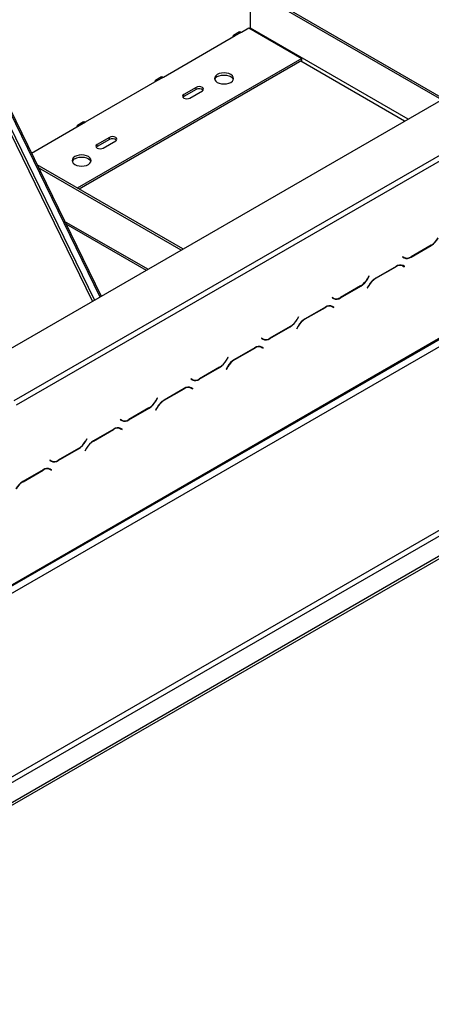
# Model space of a CAD drawing. Units: millimetres. Extents: x 118 to 4906, y 68 to 3830.
# Drawn here: x 3946 to 4106, y 845 to 1227 of the extents above; entities that cross this region are included whole.
import ezdxf

# ---------------------------------------------------------------- set-up
doc = ezdxf.new("R2010")
doc.units = ezdxf.units.MM
doc.header["$LTSCALE"] = 19

msp = doc.modelspace()

# ---------------------------------------------------------------- linework, layer by layer
at = {"color": 7, "linetype": 'Continuous', "lineweight": 25}
for p, q in [((3509.994, 849.84), (4303.14, 1307.713)), ((3943.993, 1079.331), (4247.961, 1254.807)), ((3944.953, 1077.668), (4248.92, 1253.145)), ((4109.711, 1196.049), (4040.437, 1236.04)), ((4110.43, 1196.464), (4041.157, 1236.455)), ((4035.639, 1223.849), (4035.639, 1233.269)), ((3526.506, 766.939), (4324.451, 1227.583)), ((3526.787, 767.561), (4324.732, 1228.204)), ((3529.666, 765.898), (4321.853, 1223.218)), ((4032.04, 1222.326), (4034.919, 1223.988)), ((4034.919, 1223.988), (4055.552, 1212.077)), ((4001.812, 1204.875), (4029.641, 1220.941)), ((4031.362, 1222.393), (4028.963, 1221.008)), ((4029.641, 1220.941), (4032.04, 1222.326)), ((4055.552, 1212.077), (3968.466, 1161.804)), ((4055.552, 1211.246), (3969.186, 1161.388)), ((4055.552, 1211.246), (4055.552, 1212.077)), ((3936.245, 1203.678), (3977.181, 1119.541)), ((3936.725, 1203.955), (3977.661, 1119.818)), ((3971.583, 1187.424), (3999.412, 1203.49)), ((4001.133, 1204.942), (3998.734, 1203.557)), ((3999.412, 1203.49), (4001.812, 1204.875)), ((4014.527, 1200.859), (4009.729, 1198.089)), ((4014.527, 1200.028), (4009.729, 1197.258)), ((4014.527, 1200.028), (4014.527, 1200.859)), ((4009.729, 1197.258), (4009.392, 1196.981)), ((4009.729, 1197.258), (4009.729, 1198.089)), ((4012.128, 1196.704), (4016.926, 1199.474)), ((3950.648, 1175.339), (3969.184, 1186.039)), ((3970.904, 1187.492), (3968.505, 1186.107)), ((3969.184, 1186.039), (3971.583, 1187.424)), ((3980.939, 1181.469), (3976.141, 1178.699)), ((3980.939, 1180.638), (3976.141, 1177.868)), ((3980.939, 1180.638), (3980.939, 1181.469)), ((3976.141, 1177.868), (3975.805, 1177.591)), ((3976.141, 1177.868), (3976.141, 1178.699)), ((3978.54, 1177.314), (3983.338, 1180.084)), ((4009.428, 1138.157), (3952.846, 1170.821)), ((4008.708, 1137.741), (3953.408, 1169.665)), ((3963.996, 1147.904), (3995.154, 1129.917)), ((4097.807, 1134.991), (4105.663, 1139.527)), ((4105.623, 1139.614), (4097.846, 1135.125)), ((3559.175, 711.734), (4292.344, 1134.983)), ((4094.605, 1135.161), (4094.537, 1135.043)), ((4094.537, 1135.043), (4095.092, 1134.723)), ((4095.132, 1134.857), (4094.605, 1135.161)), ((4094.652, 1135.134), (4094.605, 1135.161)), ((4094.652, 1135.134), (4095.132, 1134.857)), ((3560.135, 710.072), (4293.304, 1133.321)), ((4091.988, 1131.411), (4084.132, 1126.875)), ((4084.171, 1126.788), (4091.948, 1131.277)), ((4094, 1131.914), (4094.182, 1131.822)), ((4094.182, 1131.822), (4094.662, 1131.545)), ((4094.662, 1131.545), (4095.189, 1131.241)), ((4094.777, 1131.636), (4094.687, 1131.688)), ((4095.257, 1131.359), (4094.702, 1131.679)), ((4094.709, 1131.518), (4094.777, 1131.636)), ((4094.777, 1131.636), (4095.257, 1131.359)), ((4095.189, 1131.241), (4095.257, 1131.359)), ((3566.853, 706.194), (4300.021, 1129.443)), ((3566.853, 705.086), (4300.021, 1128.335)), ((4081.514, 1127.604), (4080.987, 1126.691)), ((4081.027, 1126.603), (4081.582, 1127.565)), ((4081.582, 1127.565), (4081.514, 1127.604)), ((4081.514, 1127.604), (4081.582, 1127.565)), ((4070.457, 1119.203), (4078.313, 1123.738)), ((4078.273, 1123.826), (4070.497, 1119.336)), ((4081.417, 1124.01), (4080.862, 1123.049)), ((4080.93, 1123.01), (4081.457, 1123.922)), ((4080.862, 1123.049), (4080.93, 1123.01)), ((4064.638, 1115.622), (4056.782, 1111.087)), ((4066.651, 1116.126), (4066.832, 1116.034)), ((4066.832, 1116.034), (4067.312, 1115.757)), ((4067.255, 1119.372), (4067.187, 1119.255)), ((4067.187, 1119.255), (4067.742, 1118.934)), ((4067.782, 1119.068), (4067.255, 1119.372)), ((4067.302, 1119.345), (4067.255, 1119.372)), ((4067.302, 1119.345), (4067.782, 1119.068)), ((4067.312, 1115.757), (4067.839, 1115.452)), ((4067.427, 1115.847), (4067.337, 1115.899)), ((4067.907, 1115.57), (4067.352, 1115.89)), ((4067.359, 1115.729), (4067.427, 1115.847)), ((4067.427, 1115.847), (4067.907, 1115.57)), ((4054.164, 1111.815), (4053.637, 1110.902)), ((4054.232, 1111.776), (4054.164, 1111.815)), ((4054.164, 1111.815), (4054.232, 1111.776)), ((4056.822, 1110.999), (4064.598, 1115.488)), ((4067.839, 1115.452), (4067.907, 1115.57)), ((4050.923, 1108.037), (4043.147, 1103.548)), ((4054.068, 1108.221), (4053.512, 1107.26)), ((4053.58, 1107.221), (4054.107, 1108.134)), ((4053.677, 1110.814), (4054.232, 1111.776)), ((4043.107, 1103.414), (4050.963, 1107.949)), ((4053.512, 1107.26), (4053.58, 1107.221)), ((4039.301, 1100.337), (4039.483, 1100.245)), ((4039.905, 1103.583), (4039.838, 1103.466)), ((4039.838, 1103.466), (4040.393, 1103.145)), ((4040.432, 1103.279), (4039.905, 1103.583)), ((4039.953, 1103.556), (4039.905, 1103.583)), ((4039.953, 1103.556), (4040.432, 1103.279)), ((4037.288, 1099.833), (4029.432, 1095.298)), ((4029.472, 1095.21), (4037.248, 1099.699)), ((4039.483, 1100.245), (4039.962, 1099.968)), ((4039.962, 1099.968), (4040.489, 1099.664)), ((4040.077, 1100.058), (4039.988, 1100.11)), ((4040.557, 1099.781), (4040.002, 1100.102)), ((4040.01, 1099.941), (4040.077, 1100.058)), ((4040.077, 1100.058), (4040.557, 1099.781)), ((4040.489, 1099.664), (4040.557, 1099.781)), ((4026.814, 1096.026), (4026.287, 1095.113)), ((4026.327, 1095.026), (4026.882, 1095.987)), ((4026.882, 1095.987), (4026.814, 1096.026)), ((4026.814, 1096.026), (4026.882, 1095.987)), ((4015.757, 1087.625), (4023.613, 1092.16)), ((4023.573, 1092.248), (4015.797, 1087.759)), ((4026.718, 1092.433), (4026.163, 1091.471)), ((4026.163, 1091.471), (4026.23, 1091.432)), ((4026.23, 1091.432), (4026.757, 1092.345)), ((4012.556, 1087.795), (4012.488, 1087.677)), ((4012.488, 1087.677), (4013.043, 1087.357)), ((4012.603, 1087.767), (4012.555, 1087.795)), ((4013.082, 1087.49), (4012.556, 1087.795)), ((4012.603, 1087.767), (4013.082, 1087.49)), ((4009.938, 1084.044), (4002.082, 1079.509)), ((4002.122, 1079.421), (4009.898, 1083.911)), ((4011.951, 1084.548), (4012.133, 1084.456)), ((4012.133, 1084.456), (4012.613, 1084.179)), ((4012.613, 1084.179), (4013.14, 1083.875)), ((4012.728, 1084.269), (4012.638, 1084.321)), ((4013.207, 1083.992), (4012.652, 1084.313)), ((4012.66, 1084.152), (4012.728, 1084.269)), ((4012.728, 1084.269), (4013.207, 1083.992)), ((4013.14, 1083.875), (4013.207, 1083.992)), ((3999.465, 1080.237), (3998.938, 1079.325)), ((3998.977, 1079.237), (3999.532, 1080.198)), ((3999.532, 1080.198), (3999.465, 1080.237)), ((3999.465, 1080.237), (3999.532, 1080.198)), ((3988.407, 1071.836), (3996.263, 1076.372)), ((3996.223, 1076.459), (3988.447, 1071.97)), ((3999.368, 1076.644), (3998.813, 1075.683)), ((3998.813, 1075.683), (3998.881, 1075.643)), ((3998.881, 1075.643), (3999.408, 1076.556)), ((3985.206, 1072.006), (3985.138, 1071.888)), ((3985.138, 1071.888), (3985.693, 1071.568)), ((3985.733, 1071.702), (3985.206, 1072.006)), ((3985.253, 1071.979), (3985.206, 1072.006)), ((3985.253, 1071.979), (3985.733, 1071.702)), ((3982.588, 1068.256), (3974.732, 1063.72)), ((3974.772, 1063.633), (3982.548, 1068.122)), ((3984.601, 1068.759), (3984.783, 1068.667)), ((3984.783, 1068.667), (3985.263, 1068.39)), ((3985.263, 1068.39), (3985.79, 1068.086)), ((3985.378, 1068.481), (3985.288, 1068.533)), ((3985.857, 1068.204), (3985.302, 1068.524)), ((3985.31, 1068.363), (3985.378, 1068.481)), ((3985.378, 1068.481), (3985.857, 1068.204)), ((3985.79, 1068.086), (3985.857, 1068.204)), ((3972.115, 1064.449), (3971.588, 1063.536)), ((3971.627, 1063.448), (3972.183, 1064.41)), ((3972.183, 1064.41), (3972.115, 1064.449)), ((3972.115, 1064.449), (3972.183, 1064.41)), ((3961.057, 1056.048), (3968.913, 1060.583)), ((3968.873, 1060.671), (3961.097, 1056.181)), ((3972.018, 1060.855), (3971.463, 1059.894)), ((3971.463, 1059.894), (3971.531, 1059.855)), ((3971.531, 1059.855), (3972.058, 1060.767)), ((3957.856, 1056.217), (3957.788, 1056.1)), ((3957.788, 1056.1), (3958.343, 1055.779)), ((3958.383, 1055.913), (3957.856, 1056.217)), ((3957.903, 1056.19), (3957.856, 1056.217)), ((3957.903, 1056.19), (3958.383, 1055.913)), ((3955.238, 1052.467), (3947.382, 1047.932)), ((3947.422, 1047.844), (3955.198, 1052.333)), ((3957.251, 1052.971), (3957.433, 1052.879)), ((3957.433, 1052.879), (3957.913, 1052.602)), ((3957.913, 1052.602), (3958.44, 1052.297)), ((3958.028, 1052.692), (3957.938, 1052.744)), ((3958.508, 1052.415), (3957.953, 1052.735)), ((3957.96, 1052.574), (3958.028, 1052.692)), ((3958.028, 1052.692), (3958.508, 1052.415)), ((3958.44, 1052.297), (3958.508, 1052.415))]:
    msp.add_line(p, q, dxfattribs=at)
at = {"color": 8, "linetype": 'Continuous', "lineweight": 25}
for p, q in [((4096.753, 1188.569), (4035.639, 1223.849)), ((4095.314, 1187.738), (4055.072, 1210.969)), ((3974.308, 1117.883), (3932.607, 1203.592)), ((3975.13, 1118.357), (3933.616, 1203.682)), ((3995.751, 1130.261), (3963.53, 1148.862)), ((4105.567, 1139.582), (4105.663, 1139.527)), ((4097.708, 1135.048), (4097.807, 1134.991)), ((4091.852, 1131.332), (4091.948, 1131.277)), ((4078.217, 1123.793), (4078.313, 1123.738)), ((4080.959, 1126.642), (4081.027, 1126.603)), ((4081.389, 1123.962), (4081.457, 1123.922)), ((4084.076, 1126.843), (4084.171, 1126.788)), ((4070.358, 1119.26), (4070.457, 1119.203)), ((4064.502, 1115.543), (4064.598, 1115.488)), ((4050.867, 1108.005), (4050.963, 1107.949)), ((4053.609, 1110.854), (4053.677, 1110.814)), ((4054.039, 1108.173), (4054.107, 1108.134)), ((4056.726, 1111.054), (4056.822, 1110.999)), ((4043.008, 1103.471), (4043.107, 1103.414)), ((4037.152, 1099.755), (4037.248, 1099.699)), ((4026.259, 1095.065), (4026.327, 1095.026)), ((4029.376, 1095.265), (4029.472, 1095.21)), ((4023.517, 1092.216), (4023.613, 1092.16)), ((4026.69, 1092.384), (4026.757, 1092.345)), ((4015.659, 1087.682), (4015.757, 1087.625)), ((4009.802, 1083.966), (4009.898, 1083.911)), ((3998.909, 1079.276), (3998.977, 1079.237)), ((4002.026, 1079.477), (4002.122, 1079.421)), ((3996.167, 1076.427), (3996.263, 1076.372)), ((3999.34, 1076.595), (3999.408, 1076.556)), ((3988.309, 1071.893), (3988.407, 1071.836)), ((3982.452, 1068.177), (3982.548, 1068.122)), ((3971.559, 1063.487), (3971.627, 1063.448)), ((3974.676, 1063.688), (3974.772, 1063.633)), ((3968.817, 1060.638), (3968.913, 1060.583)), ((3971.99, 1060.807), (3972.058, 1060.767)), ((3960.959, 1056.105), (3961.057, 1056.048)), ((3955.103, 1052.388), (3955.198, 1052.333)), ((3947.326, 1047.899), (3947.422, 1047.844))]:
    msp.add_line(p, q, dxfattribs=at)
at = {"color": 7, "linetype": 'Continuous', "lineweight": 25, "flags": 128}
for points in [[(4035.608, 1223.59), (4035.625, 1223.679), (4035.639, 1223.849)], [(4029.641, 1220.941), (4029.274, 1221.069), (4028.963, 1221.008), (4028.755, 1220.769), (4028.682, 1220.387)], [(4031.362, 1222.393), (4031.673, 1222.454), (4032.04, 1222.326)], [(3999.412, 1203.49), (3999.045, 1203.618), (3998.734, 1203.557), (3998.526, 1203.318), (3998.453, 1202.936)], [(4001.133, 1204.942), (4001.444, 1205.003), (4001.812, 1204.875)], [(4027.962, 1202.798), (4028.555, 1203.244), (4028.928, 1203.764), (4029.055, 1204.321), (4028.928, 1204.879), (4028.555, 1205.398), (4027.962, 1205.845), (4027.189, 1206.187), (4026.289, 1206.402), (4025.323, 1206.476), (4024.357, 1206.402), (4023.457, 1206.187), (4022.684, 1205.845), (4022.091, 1205.398), (4021.718, 1204.879), (4021.591, 1204.321), (4021.718, 1203.764), (4022.091, 1203.244), (4022.684, 1202.798), (4023.457, 1202.455), (4024.357, 1202.24), (4025.323, 1202.167), (4026.289, 1202.24), (4027.189, 1202.455), (4027.962, 1202.798)], [(4022.684, 1205.014), (4023.457, 1205.356), (4024.357, 1205.571), (4025.323, 1205.645), (4026.289, 1205.571), (4027.189, 1205.356), (4027.962, 1205.014), (4028.555, 1204.567), (4028.928, 1204.048), (4028.985, 1203.906)], [(4016.926, 1199.474), (4017.294, 1199.792), (4017.423, 1200.166), (4017.294, 1200.541), (4016.926, 1200.859), (4016.376, 1201.071), (4015.726, 1201.146), (4015.077, 1201.071), (4014.527, 1200.859)], [(4009.729, 1198.089), (4009.361, 1197.771), (4009.232, 1197.396), (4009.361, 1197.022), (4009.729, 1196.704), (4010.279, 1196.492), (4010.928, 1196.417), (4011.577, 1196.492), (4012.128, 1196.704)], [(3969.184, 1186.039), (3968.816, 1186.167), (3968.505, 1186.107), (3968.297, 1185.867), (3968.224, 1185.486)], [(3970.904, 1187.492), (3971.216, 1187.552), (3971.583, 1187.424)], [(3983.338, 1180.084), (3983.706, 1180.402), (3983.835, 1180.777), (3983.706, 1181.151), (3983.338, 1181.469), (3982.788, 1181.681), (3982.139, 1181.756), (3981.49, 1181.681), (3980.939, 1181.469)], [(3976.141, 1178.699), (3975.773, 1178.381), (3975.644, 1178.007), (3975.773, 1177.632), (3976.141, 1177.314), (3976.691, 1177.102), (3977.341, 1177.027), (3977.99, 1177.102), (3978.54, 1177.314)], [(3972.782, 1170.943), (3973.375, 1171.389), (3973.748, 1171.909), (3973.875, 1172.467), (3973.748, 1173.024), (3973.375, 1173.544), (3972.782, 1173.99), (3972.009, 1174.333), (3971.109, 1174.548), (3970.143, 1174.621), (3969.177, 1174.548), (3968.277, 1174.333), (3967.504, 1173.99), (3966.911, 1173.544), (3966.538, 1173.024), (3966.411, 1172.467), (3966.538, 1171.909), (3966.911, 1171.389), (3967.504, 1170.943), (3968.277, 1170.601), (3969.177, 1170.386), (3970.143, 1170.312), (3971.109, 1170.386), (3972.009, 1170.601), (3972.782, 1170.943)], [(3967.504, 1173.159), (3968.277, 1173.501), (3969.177, 1173.717), (3970.143, 1173.79), (3971.109, 1173.717), (3972.009, 1173.501), (3972.782, 1173.159), (3973.375, 1172.713), (3973.748, 1172.193), (3973.805, 1172.051)]]:
    msp.add_lwpolyline(points, dxfattribs=at)
at = {"color": 7, "linetype": 'Continuous', "lineweight": 25}
for centre, radius, start, end in [((4023.581, 1203.159), 2.06, 115.81466, 158.74708), ((4015.7, 1197.965), 2.373, 48.80545, 119.63404), ((3982.112, 1178.576), 2.373, 48.80545, 119.63404), ((3968.402, 1171.304), 2.06, 115.81466, 158.74708), ((4101.478, 1146.259), 7.831, 301.95467, 331.14439), ((4101.518, 1146.171), 7.831, 301.95467, 331.14439), ((4095.56, 1136.661), 1.912, 240.31717, 262.88694), ((4096.217, 1137.211), 2.73, 245.68605, 305.61817), ((4096.256, 1137.345), 2.73, 245.68605, 305.61817), ((4093.538, 1129.057), 2.73, 65.68605, 125.61817), ((4093.578, 1129.191), 2.73, 65.68605, 125.61817), ((4074.128, 1130.47), 7.831, 301.95467, 331.14439), ((4074.168, 1130.383), 7.831, 301.95467, 331.14439), ((4088.276, 1120.231), 7.831, 121.95467, 151.14439), ((4088.316, 1120.143), 7.831, 121.95467, 151.14439), ((4066.188, 1113.269), 2.73, 65.68605, 125.61817), ((4066.228, 1113.402), 2.73, 65.68605, 125.61817), ((4068.21, 1120.872), 1.912, 240.31717, 262.88694), ((4068.867, 1121.422), 2.73, 245.68605, 305.61817), ((4068.906, 1121.556), 2.73, 245.68605, 305.61817), ((4046.778, 1114.682), 7.831, 301.95467, 331.14439), ((4046.818, 1114.594), 7.831, 301.95467, 331.14439), ((4060.927, 1104.442), 7.831, 121.95467, 151.14439), ((4060.966, 1104.354), 7.831, 121.95467, 151.14439), ((4038.878, 1097.614), 2.73, 65.68605, 125.61817), ((4040.859, 1105.082), 1.911, 240.31172, 262.6367), ((4041.517, 1105.634), 2.73, 245.68605, 305.61817), ((4041.557, 1105.767), 2.73, 245.68605, 305.61817), ((4038.838, 1097.48), 2.73, 65.68605, 125.61817), ((4019.428, 1098.893), 7.831, 301.95467, 331.14439), ((4019.468, 1098.805), 7.831, 301.95467, 331.14439), ((4033.577, 1088.653), 7.831, 121.95467, 151.14439), ((4033.616, 1088.565), 7.831, 121.95467, 151.14439), ((4013.509, 1089.294), 1.911, 240.31172, 262.6369), ((4014.167, 1089.845), 2.73, 245.68605, 305.61817), ((4014.207, 1089.979), 2.73, 245.68605, 305.61817), ((4011.488, 1081.691), 2.73, 65.68605, 125.61817), ((4011.528, 1081.825), 2.73, 65.68605, 125.61817), ((3992.079, 1083.104), 7.831, 301.95467, 331.14439), ((3992.118, 1083.016), 7.831, 301.95467, 331.14439), ((4006.227, 1072.865), 7.831, 121.95467, 151.14439), ((4006.267, 1072.777), 7.831, 121.95467, 151.14439), ((3986.159, 1073.505), 1.911, 240.31172, 262.63677), ((3986.817, 1074.056), 2.73, 245.68605, 305.61817), ((3986.857, 1074.19), 2.73, 245.68605, 305.61817), ((3984.138, 1065.902), 2.73, 65.68605, 125.61817), ((3984.178, 1066.036), 2.73, 65.68605, 125.61817), ((3964.729, 1067.315), 7.831, 301.95467, 331.14439), ((3964.768, 1067.228), 7.831, 301.95467, 331.14439), ((3978.877, 1057.076), 7.831, 121.95467, 151.14439), ((3978.917, 1056.988), 7.831, 121.95467, 151.14439), ((3958.81, 1057.716), 1.911, 240.31172, 262.63672), ((3959.467, 1058.267), 2.73, 245.68605, 305.61817), ((3959.507, 1058.401), 2.73, 245.68605, 305.61817), ((3956.789, 1050.114), 2.73, 65.68605, 125.61817), ((3956.828, 1050.247), 2.73, 65.68605, 125.61817), ((3951.527, 1041.287), 7.831, 121.95467, 151.14439), ((3951.567, 1041.199), 7.831, 121.95467, 151.14439)]:
    msp.add_arc(centre, radius, start, end, dxfattribs=at)

doc.saveas('drawing.dxf')
